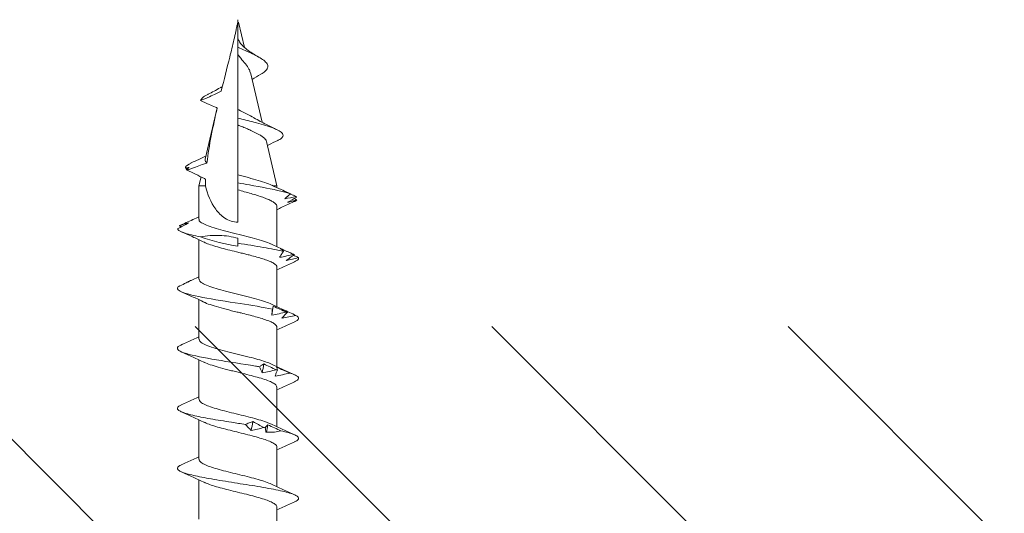
# Model space of a CAD drawing. Units: inches. Extents: x -4 to 19.7, y 11.2 to 42.8.
# Drawn here: x 14 to 15.2, y 27.6 to 28.2 of the extents above; entities that cross this region are included whole.
import ezdxf

# ---------------------------------------------------------------- set-up
doc = ezdxf.new("R2010")
doc.units = ezdxf.units.IN
doc.header["$LTSCALE"] = 48
doc.header["$MEASUREMENT"] = 0
doc.layers.add('text', color=7, linetype='Continuous')

# ---------------------------------------------------------------- blocks, each defined once
blk = doc.blocks.new('CS screw')
at = {"color": 7, "linetype": 'Continuous', "lineweight": 15}
for p, q in [((0.0465, -0.4187), (0.0465, -0.3716)), ((-0.0465, -0.4044), (-0.0465, -0.4514)), ((0.0465, -0.4902), (0.0465, -0.4432)), ((-0.0465, -0.4759), (-0.0465, -0.523)), ((0.0465, -0.5618), (0.0465, -0.5147)), ((-0.0465, -0.5474), (-0.0465, -0.5945)), ((0.0465, -0.6333), (0.0465, -0.5862)), ((-0.0465, -0.619), (-0.0465, -0.6661)), ((0.0465, -0.7049), (0.0465, -0.6578)), ((-0.0465, -0.6905), (-0.0465, -0.7376)), ((0, -0.7394), (0, -0.7335)), ((0.0465, -0.7771), (0.0465, -0.7293)), ((-0.0677, -0.7529), (-0.0699, -0.7543)), ((-0.0542, -0.7615), (-0.0537, -0.7617)), ((-0.0465, -0.7621), (-0.0465, -0.802)), ((0, -0.7971), (0, -0.7585)), ((0.0701, -0.7885), (0.0694, -0.7887)), ((-0.0465, -0.802), (-0.044, -0.8126)), ((-0.0465, -0.802), (-0.0389, -0.802)), ((0, -0.815), (0, -0.8054)), ((0.0341, -0.8547), (0.0465, -0.802)), ((0.0417, -0.802), (0.0465, -0.802)), ((0.0465, -0.802), (0.0465, -0.7998)), ((-0.0599, -0.8208), (-0.0609, -0.8214)), ((0, -0.8745), (0, -0.815)), ((-0.0597, -0.8268), (-0.0601, -0.827)), ((-0.0559, -0.829), (-0.0601, -0.827)), ((-0.039, -0.8339), (-0.0247, -0.8949)), ((0, -0.8828), (0, -0.8745)), ((0.0148, -0.9369), (0.0287, -0.8777)), ((0, -0.8929), (0, -0.8828)), ((0, -0.9584), (0, -0.8929)), ((0.0007, -0.9971), (0.0078, -0.9669)), ((0, -1), (0, -0.9778))]:
    blk.add_line(p, q, dxfattribs=at)
at = {"color": 7, "linetype": 'Continuous', "lineweight": 15, "flags": 128}
for points in [[(0, -0.7335), (0, -0.7317), (0, -0.7301)], [(0, -0.8054), (0, -0.8033), (0, -0.8011), (0, -0.7979), (0, -0.7971)]]:
    blk.add_lwpolyline(points, dxfattribs=at)
at = {"color": 7, "linetype": 'Continuous', "lineweight": 15}
for points, knots in [([(-0.04, -0.4485), (-0.0386, -0.4478), (-0.0354, -0.4463), (-0.0281, -0.4439), (-0.0189, -0.4413), (-0.0086, -0.4387), (0.0021, -0.4361), (0.0127, -0.4335), (0.0226, -0.4309), (0.0314, -0.4283), (0.0385, -0.4257), (0.0435, -0.4231), (0.0463, -0.4208), (0.0462, -0.4193), (0.0462, -0.4187)], [0, 0, 0, 0, 0.065876, 0.153539, 0.241202, 0.328863, 0.416524, 0.504187, 0.59185, 0.679513, 0.767178, 0.854843, 0.942508, 1, 1, 1, 1]), ([(0.0677, -0.4253), (0.063, -0.4232), (0.0558, -0.4201), (0.0489, -0.4168), (0.0465, -0.4157)], [0, 0, 0, 0, 0.663112, 1, 1, 1, 1]), ([(-0.0675, -0.4693), (-0.0686, -0.4687), (-0.0713, -0.4675), (-0.0726, -0.4656), (-0.0719, -0.4635), (-0.0687, -0.4614), (-0.0632, -0.4593), (-0.0555, -0.4572), (-0.046, -0.4551), (-0.0347, -0.453), (-0.0218, -0.4508), (-0.0079, -0.4485), (0.0064, -0.4463), (0.0204, -0.4441), (0.0336, -0.4418), (0.0456, -0.4396), (0.0558, -0.4374), (0.0638, -0.4351), (0.0694, -0.4329), (0.0724, -0.4307), (0.0724, -0.4284), (0.0707, -0.4266), (0.0681, -0.4256), (0.0673, -0.4253)], [0, 0, 0, 0, 0.036768, 0.084404, 0.132052, 0.179691, 0.227327, 0.274968, 0.322615, 0.370251, 0.421054, 0.471869, 0.522673, 0.573475, 0.624286, 0.675096, 0.725899, 0.776703, 0.827518, 0.878321, 0.929123, 0.979938, 1, 1, 1, 1]), ([(0.0399, -0.4462), (0.0444, -0.4441), (0.0536, -0.4398), (0.0629, -0.4356), (0.0677, -0.4335)], [0, 0, 0, 0, 0.4936219, 1, 1, 1, 1]), ([(-0.0461, -0.4759), (-0.0462, -0.4756), (-0.0465, -0.4743), (-0.0442, -0.4721), (-0.0393, -0.4693), (-0.0318, -0.4665), (-0.0225, -0.4637), (-0.0118, -0.4609), (-0.0005, -0.4581), (0.0109, -0.4553), (0.0217, -0.4526), (0.031, -0.4498), (0.0372, -0.4476), (0.0393, -0.4464), (0.0398, -0.4462)], [0, 0, 0, 0, 0.034042, 0.128042, 0.222025, 0.316036, 0.410025, 0.504015, 0.598025, 0.692009, 0.786008, 0.880008, 0.973991, 1, 1, 1, 1]), ([(-0.04, -0.4484), (-0.0445, -0.4505), (-0.0537, -0.4549), (-0.063, -0.459), (-0.0677, -0.4611)], [0, 0, 0, 0, 0.493949, 1, 1, 1, 1]), ([(-0.0677, -0.4693), (-0.063, -0.4714), (-0.0558, -0.4745), (-0.0488, -0.4778), (-0.0465, -0.4789)], [0, 0, 0, 0, 0.66415, 1, 1, 1, 1]), ([(-0.04, -0.52), (-0.0398, -0.5199), (-0.038, -0.5189), (-0.0328, -0.517), (-0.0245, -0.5144), (-0.0147, -0.5118), (-0.0042, -0.5092), (0.0065, -0.5066), (0.0169, -0.5039), (0.0264, -0.5013), (0.0345, -0.4987), (0.0409, -0.4961), (0.0449, -0.4935), (0.0467, -0.4915), (0.0463, -0.4905), (0.0463, -0.4902)], [0, 0, 0, 0, 0.0128513, 0.100625, 0.1883993, 0.2761743, 0.3639498, 0.4517286, 0.5395088, 0.6272884, 0.7150673, 0.8028456, 0.8906232, 0.9784002, 1, 1, 1, 1]), ([(0.0677, -0.4969), (0.063, -0.4948), (0.0558, -0.4916), (0.0488, -0.4883), (0.0465, -0.4872)], [0, 0, 0, 0, 0.663044, 1, 1, 1, 1]), ([(0.0511, -0.5099), (0.0543, -0.5092), (0.0605, -0.5077), (0.0671, -0.5055), (0.0712, -0.5033), (0.0727, -0.5012), (0.0716, -0.4991), (0.0698, -0.4976), (0.0677, -0.4969), (0.0676, -0.4969)], [0, 0, 0, 0, 0.169318, 0.338593, 0.50787, 0.668517, 0.829153, 0.989771, 1, 1, 1, 1]), ([(0.0158, -0.5103), (0.0145, -0.5115), (0.0134, -0.5127), (0.0122, -0.5139), (0.0111, -0.5151), (0.01, -0.5162), (0.0089, -0.5174)], [0, 0, 0, 0, 0.0002485096, 0.0002485096, 0.0002485096, 0.00049716, 0.00049716, 0.00049716, 0.00049716]), ([(0.0309, -0.5138), (0.0284, -0.5131), (0.0258, -0.5125), (0.0233, -0.5119), (0.0208, -0.5113), (0.0183, -0.5108), (0.0158, -0.5103)], [0, 0, 0, 0, 0.000246836, 0.000246836, 0.000246836, 0.0004940695, 0.0004940695, 0.0004940695, 0.0004940695]), ([(0.0179, -0.5208), (0.0201, -0.5196), (0.0223, -0.5185), (0.0245, -0.5173), (0.0267, -0.5161), (0.0289, -0.5149), (0.031, -0.5137)], [0, 0, 0, 0, 0.0002449764, 0.0002449764, 0.0002449764, 0.0004900852, 0.0004900852, 0.0004900852, 0.0004900852]), ([(0.0326, -0.5135), (0.0331, -0.5142), (0.0337, -0.5148), (0.0342, -0.5154), (0.0346, -0.516), (0.0351, -0.5165), (0.0356, -0.517)], [0, 0, 0, 0, 0.0002529157, 0.0002529157, 0.0002529157, 0.0005062912, 0.0005062912, 0.0005062912, 0.0005062912]), ([(0.0356, -0.517), (0.0382, -0.5158), (0.0408, -0.5146), (0.0435, -0.5134), (0.0461, -0.5122), (0.0487, -0.511), (0.0513, -0.5098)], [0, 0, 0, 0, 0.0002478584, 0.0002478584, 0.0002478584, 0.0004958541, 0.0004958541, 0.0004958541, 0.0004958541]), ([(0.04, -0.5178), (0.0445, -0.5156), (0.0536, -0.5113), (0.063, -0.5071), (0.0678, -0.505)], [0, 0, 0, 0, 0.493705, 1, 1, 1, 1]), ([(-0.0673, -0.5408), (-0.0685, -0.5403), (-0.0715, -0.539), (-0.0727, -0.5369), (-0.0716, -0.5347), (-0.068, -0.5326), (-0.0621, -0.5305), (-0.0542, -0.5284), (-0.0444, -0.5263), (-0.0331, -0.5242), (-0.0207, -0.5221), (-0.0065, -0.5199), (0.0034, -0.5183), (0.0089, -0.5174)], [0, 0, 0, 0, 0.067159, 0.173309, 0.262797, 0.352283, 0.441792, 0.531284, 0.620772, 0.710268, 0.799775, 0.889262, 1, 1, 1, 1]), ([(-0.04, -0.5199), (-0.0445, -0.5221), (-0.0536, -0.5264), (-0.0629, -0.5305), (-0.0676, -0.5326)], [0, 0, 0, 0, 0.493773, 1, 1, 1, 1]), ([(-0.0464, -0.5474), (-0.0462, -0.5465), (-0.0457, -0.5447), (-0.0414, -0.5419), (-0.035, -0.5391), (-0.0263, -0.5363), (-0.0161, -0.5335), (-0.0049, -0.5307), (0.0066, -0.528), (0.0177, -0.5252), (0.0276, -0.5224), (0.0353, -0.5199), (0.0385, -0.5183), (0.0398, -0.5177)], [0, 0, 0, 0, 0.091962, 0.185854, 0.279747, 0.373624, 0.467528, 0.561411, 0.655294, 0.749198, 0.843075, 0.936967, 1, 1, 1, 1]), ([(0.0088, -0.5174), (0.0103, -0.5181), (0.0119, -0.5187), (0.0134, -0.5193), (0.0149, -0.5199), (0.0164, -0.5204), (0.0179, -0.5208)], [0, 0, 0, 0, 0.00025611, 0.00025611, 0.00025611, 0.0005126993, 0.0005126993, 0.0005126993, 0.0005126993]), ([(-0.0677, -0.5408), (-0.0629, -0.5429), (-0.0558, -0.5461), (-0.0488, -0.5494), (-0.0465, -0.5505)], [0, 0, 0, 0, 0.664227, 1, 1, 1, 1]), ([(-0.0402, -0.5916), (-0.038, -0.5906), (-0.0335, -0.5887), (-0.0237, -0.5857), (-0.0142, -0.5832), (-0.0061, -0.5812), (0.0016, -0.5793), (0.0108, -0.577), (0.0209, -0.5744), (0.0299, -0.5718), (0.0374, -0.5692), (0.0428, -0.5666), (0.046, -0.5642), (0.0462, -0.5626), (0.0463, -0.5618)], [0, 0, 0, 0, 0.096708, 0.196995, 0.298409, 0.349646, 0.400911, 0.488539, 0.576167, 0.663795, 0.751424, 0.839054, 0.926684, 1, 1, 1, 1]), ([(0.0676, -0.5684), (0.0629, -0.5663), (0.0558, -0.5631), (0.0488, -0.5599), (0.0465, -0.5588)], [0, 0, 0, 0, 0.6645399, 1, 1, 1, 1]), ([(0.0619, -0.5787), (0.059, -0.578), (0.0561, -0.5774), (0.0532, -0.5768), (0.0503, -0.5762), (0.0474, -0.5757), (0.0444, -0.5752)], [0, 0, 0, 0, 0.0002501434, 0.0002501434, 0.0002501434, 0.0005007343, 0.0005007343, 0.0005007343, 0.0005007343]), ([(0.0444, -0.5752), (0.0448, -0.5764), (0.0452, -0.5776), (0.0457, -0.5788), (0.0461, -0.5799), (0.0466, -0.5811), (0.0471, -0.5823)], [0, 0, 0, 0, 0.0002451169, 0.0002451169, 0.0002451169, 0.0004903682, 0.0004903682, 0.0004903682, 0.0004903682]), ([(0.0619, -0.5787), (0.0619, -0.5787), (0.0642, -0.578), (0.0681, -0.5766), (0.0716, -0.5745), (0.0727, -0.5724), (0.0715, -0.5704), (0.0688, -0.569), (0.0675, -0.5684)], [0, 0, 0, 0, 0.0004463, 0.2037167, 0.4070254, 0.6102824, 0.8135434, 1, 1, 1, 1]), ([(-0.0661, -0.613), (-0.0692, -0.6118), (-0.0712, -0.6106), (-0.0735, -0.6069), (-0.0698, -0.6044), (-0.0532, -0.5995), (-0.0404, -0.597), (-0.0109, -0.592), (0.0057, -0.5895), (0.0225, -0.5868), (0.0242, -0.5865), (0.0258, -0.5862)], [0.39462573, 0.39462573, 0.39462573, 0.39462573, 0.3984375, 0.3984375, 0.40625, 0.40625, 0.4140625, 0.4140625, 0.421875, 0.421875, 0.42274526, 0.42274526, 0.42274526, 0.42274526]), ([(0.0289, -0.5791), (0.0283, -0.5803), (0.0278, -0.5815), (0.0273, -0.5827), (0.0267, -0.5838), (0.0263, -0.585), (0.0258, -0.5862)], [0, 0, 0, 0, 0.0002488885, 0.0002488885, 0.0002488885, 0.0004979189, 0.0004979189, 0.0004979189, 0.0004979189]), ([(0.0258, -0.5862), (0.0266, -0.5869), (0.0275, -0.5875), (0.0284, -0.5881), (0.0292, -0.5886), (0.03, -0.5892), (0.0308, -0.5896)], [0, 0, 0, 0, 0.0002564765, 0.0002564765, 0.0002564765, 0.0005134408, 0.0005134408, 0.0005134408, 0.0005134408]), ([(0.0456, -0.5826), (0.0428, -0.5819), (0.0401, -0.5813), (0.0373, -0.5807), (0.0345, -0.5801), (0.0317, -0.5796), (0.0289, -0.5791)], [0, 0, 0, 0, 0.0002465081, 0.0002465081, 0.0002465081, 0.0004934093, 0.0004934093, 0.0004934093, 0.0004934093]), ([(0.0308, -0.5896), (0.0333, -0.5884), (0.0358, -0.5872), (0.0383, -0.5861), (0.0408, -0.5849), (0.0433, -0.5837), (0.0458, -0.5825)], [0, 0, 0, 0, 0.0002446347, 0.0002446347, 0.0002446347, 0.0004894014, 0.0004894014, 0.0004894014, 0.0004894014]), ([(0.0399, -0.5893), (0.0444, -0.5872), (0.0536, -0.5829), (0.0629, -0.5787), (0.0676, -0.5766)], [0, 0, 0, 0, 0.49376, 1, 1, 1, 1]), ([(0.0458, -0.5858), (0.0485, -0.5846), (0.0512, -0.5834), (0.054, -0.5822), (0.0567, -0.581), (0.0594, -0.5798), (0.0621, -0.5786)], [0, 0, 0, 0, 0.0002482266, 0.0002482266, 0.0002482266, 0.0004965917, 0.0004965917, 0.0004965917, 0.0004965917]), ([(0.0471, -0.5823), (0.047, -0.5829), (0.0468, -0.5836), (0.0466, -0.5842), (0.0464, -0.5848), (0.0461, -0.5853), (0.0458, -0.5858)], [0, 0, 0, 0, 0.0002525624, 0.0002525624, 0.0002525624, 0.0005055719, 0.0005055719, 0.0005055719, 0.0005055719]), ([(-0.04, -0.5915), (-0.0445, -0.5936), (-0.0536, -0.5979), (-0.063, -0.6021), (-0.0677, -0.6042)], [0, 0, 0, 0, 0.493986, 1, 1, 1, 1]), ([(-0.0461, -0.619), (-0.046, -0.6182), (-0.0459, -0.6164), (-0.0416, -0.6135), (-0.0341, -0.6103), (-0.024, -0.6072), (-0.0121, -0.6041), (0.0008, -0.6009), (0.0131, -0.5979), (0.0241, -0.595), (0.0329, -0.5922), (0.0383, -0.5903), (0.0399, -0.5893), (0.0399, -0.5893)], [0, 0, 0, 0, 0.0795779, 0.1854448, 0.2912922, 0.3971712, 0.5030151, 0.6088871, 0.7147438, 0.8088956, 0.9030676, 0.9972129, 1, 1, 1, 1]), ([(-0.0677, -0.6124), (-0.0629, -0.6145), (-0.0558, -0.6176), (-0.0488, -0.6209), (-0.0465, -0.622)], [0, 0, 0, 0, 0.665312, 1, 1, 1, 1]), ([(-0.04, -0.6631), (-0.0397, -0.663), (-0.0377, -0.6617), (-0.031, -0.6595), (-0.0204, -0.6563), (-0.0108, -0.6539), (-0.0043, -0.6523), (-0.0013, -0.6515), (0.0014, -0.6509), (0.006, -0.6498), (0.0126, -0.6481), (0.0211, -0.6459), (0.0289, -0.6436), (0.0356, -0.6414), (0.041, -0.639), (0.0447, -0.6367), (0.0465, -0.6348), (0.0463, -0.6337), (0.0462, -0.6333)], [0, 0, 0, 0, 0.016429, 0.121264, 0.227708, 0.335762, 0.363109, 0.390558, 0.411447, 0.429607, 0.50286, 0.577244, 0.652758, 0.729404, 0.807181, 0.886088, 0.966125, 1, 1, 1, 1]), ([(0.0677, -0.6399), (0.063, -0.6378), (0.0558, -0.6347), (0.0489, -0.6314), (0.0465, -0.6303)], [0, 0, 0, 0, 0.66139, 1, 1, 1, 1]), ([(0.0691, -0.6475), (0.0663, -0.6468), (0.0636, -0.6462), (0.0608, -0.6456), (0.0581, -0.645), (0.0553, -0.6445), (0.0525, -0.644)], [0, 0, 0, 0, 0.0002501314, 0.0002501314, 0.0002501314, 0.0005006978, 0.0005006978, 0.0005006978, 0.0005006978]), ([(0.0525, -0.644), (0.0535, -0.6452), (0.0545, -0.6464), (0.0556, -0.6476), (0.0566, -0.6487), (0.0577, -0.6499), (0.0589, -0.6511)], [0, 0, 0, 0, 0.0002450455, 0.0002450455, 0.0002450455, 0.0004902248, 0.0004902248, 0.0004902248, 0.0004902248]), ([(0.0691, -0.6475), (0.0701, -0.6468), (0.0721, -0.6455), (0.0725, -0.6436), (0.0712, -0.6417), (0.0686, -0.6405), (0.0675, -0.6399)], [0, 0, 0, 0, 0.256016, 0.512041, 0.789815, 1, 1, 1, 1]), ([(-0.0712, -0.6818), (-0.0732, -0.68), (-0.0725, -0.6782), (-0.0645, -0.6739), (-0.0548, -0.6715), (-0.0292, -0.6665), (-0.0133, -0.664), (0.0163, -0.6594), (0.0299, -0.6572), (0.0412, -0.655)], [0.32246706, 0.32246706, 0.32246706, 0.32246706, 0.328125, 0.328125, 0.3359375, 0.3359375, 0.34375, 0.34375, 0.35058453, 0.35058453, 0.35058453, 0.35058453]), ([(0.04, -0.6608), (0.0444, -0.6587), (0.0489, -0.6565), (0.0535, -0.6545), (0.0536, -0.6545)], [0, 0, 0, 0, 0.9996465, 1, 1, 1, 1]), ([(0.0577, -0.6514), (0.0549, -0.6507), (0.052, -0.6501), (0.0491, -0.6495), (0.0462, -0.6489), (0.0433, -0.6483), (0.0404, -0.6479)], [0, 0, 0, 0, 0.0002465799, 0.0002465799, 0.0002465799, 0.0004935594, 0.0004935594, 0.0004935594, 0.0004935594]), ([(0.0404, -0.6479), (0.0405, -0.6491), (0.0406, -0.6503), (0.0407, -0.6514), (0.0409, -0.6526), (0.041, -0.6538), (0.0412, -0.655)], [0, 0, 0, 0, 0.0002488983, 0.0002488983, 0.0002488983, 0.0004979396, 0.0004979396, 0.0004979396, 0.0004979396]), ([(0.0412, -0.655), (0.0414, -0.6557), (0.0416, -0.6563), (0.0417, -0.6569), (0.0418, -0.6574), (0.0419, -0.658), (0.042, -0.6584)], [0, 0, 0, 0, 0.0002564774, 0.0002564774, 0.0002564774, 0.0005134565, 0.0005134565, 0.0005134565, 0.0005134565]), ([(0.042, -0.6584), (0.0446, -0.6572), (0.0473, -0.656), (0.0499, -0.6549), (0.0526, -0.6537), (0.0552, -0.6525), (0.0579, -0.6513)], [0, 0, 0, 0, 0.0002447031, 0.0002447031, 0.0002447031, 0.0004895385, 0.0004895385, 0.0004895385, 0.0004895385]), ([(0.0534, -0.6545), (0.056, -0.6533), (0.0587, -0.6522), (0.0613, -0.651), (0.0639, -0.6498), (0.0666, -0.6486), (0.0692, -0.6474)], [0, 0, 0, 0, 0.0002482191, 0.0002482191, 0.0002482191, 0.0004965758, 0.0004965758, 0.0004965758, 0.0004965758]), ([(0.0589, -0.651), (0.0581, -0.6517), (0.0572, -0.6524), (0.0563, -0.653), (0.0554, -0.6535), (0.0544, -0.6541), (0.0534, -0.6545)], [0, 0, 0, 0, 0.0002524968, 0.0002524968, 0.0002524968, 0.0005054331, 0.0005054331, 0.0005054331, 0.0005054331]), ([(-0.04, -0.663), (-0.0445, -0.6652), (-0.0536, -0.6695), (-0.0629, -0.6736), (-0.0677, -0.6757)], [0, 0, 0, 0, 0.4939635, 1, 1, 1, 1]), ([(-0.046, -0.6905), (-0.0461, -0.69), (-0.0463, -0.6884), (-0.0429, -0.6857), (-0.0361, -0.6826), (-0.0265, -0.6795), (-0.0149, -0.6763), (-0.0022, -0.6732), (0.0107, -0.67), (0.0227, -0.6669), (0.0331, -0.6638), (0.0378, -0.6618), (0.04, -0.6608)], [0, 0, 0, 0, 0.054992, 0.160553, 0.266146, 0.371719, 0.477295, 0.582882, 0.688446, 0.794043, 0.899606, 1, 1, 1, 1]), ([(-0.0559, -0.689), (-0.0584, -0.6878), (-0.061, -0.6866), (-0.0636, -0.6854), (-0.0662, -0.6842), (-0.0687, -0.683), (-0.0713, -0.6817)], [0, 0, 0, 0, 0.0002526624, 0.0002526624, 0.0002526624, 0.0005054704, 0.0005054704, 0.0005054704, 0.0005054704]), ([(-0.0636, -0.6854), (-0.0623, -0.6861), (-0.0611, -0.6868), (-0.0598, -0.6874), (-0.0585, -0.688), (-0.0572, -0.6886), (-0.0559, -0.689)], [0, 0, 0, 0, 0.0002559762, 0.0002559762, 0.0002559762, 0.0005124215, 0.0005124215, 0.0005124215, 0.0005124215]), ([(-0.0593, -0.6877), (-0.0574, -0.6885), (-0.0531, -0.6905), (-0.0488, -0.6924), (-0.0465, -0.6936)], [0, 0, 0, 0, 0.442654, 1, 1, 1, 1]), ([(0.0676, -0.7114), (0.0629, -0.7094), (0.0558, -0.7062), (0.0488, -0.7029), (0.0465, -0.7018)], [0, 0, 0, 0, 0.664204, 1, 1, 1, 1]), ([(-0.0399, -0.7346), (-0.0393, -0.7343), (-0.037, -0.7331), (-0.031, -0.731), (-0.0223, -0.7284), (-0.0124, -0.7258), (-0.0034, -0.7236), (0.0039, -0.7218), (0.0094, -0.7205), (0.0157, -0.7189), (0.0226, -0.717), (0.0297, -0.7149), (0.036, -0.7128), (0.0411, -0.7106), (0.0447, -0.7083), (0.0465, -0.7064), (0.0463, -0.7053), (0.0463, -0.7049)], [0, 0, 0, 0, 0.033219, 0.120939, 0.208657, 0.296373, 0.384089, 0.43166, 0.476299, 0.521659, 0.591001, 0.661962, 0.734541, 0.808739, 0.884554, 0.961986, 1, 1, 1, 1]), ([(0.0722, -0.7163), (0.0698, -0.7156), (0.0673, -0.715), (0.0649, -0.7144), (0.0624, -0.7138), (0.06, -0.7133), (0.0575, -0.7128)], [0, 0, 0, 0, 0.000249768, 0.000249768, 0.000249768, 0.0004999635, 0.0004999635, 0.0004999635, 0.0004999635]), ([(0.0575, -0.7128), (0.059, -0.714), (0.0606, -0.7152), (0.0623, -0.7163), (0.0639, -0.7175), (0.0655, -0.7187), (0.0672, -0.7199)], [0, 0, 0, 0, 0.0002453882, 0.0002453882, 0.0002453882, 0.0004909108, 0.0004909108, 0.0004909108, 0.0004909108]), ([(0.0662, -0.7192), (0.067, -0.7188), (0.0691, -0.7178), (0.0711, -0.7168), (0.0723, -0.7162)], [0, 0, 0, 0, 0.4050734, 1, 1, 1, 1]), ([(0.0722, -0.7163), (0.0722, -0.7161), (0.0725, -0.7152), (0.0719, -0.7136), (0.0688, -0.7121), (0.0674, -0.7114)], [0, 0, 0, 0, 0.080695, 0.568901, 1, 1, 1, 1]), ([(0, -0.7335), (0.0104, -0.7318), (0.0208, -0.7302), (0.0394, -0.727), (0.0476, -0.7254), (0.0542, -0.7238)], [0.26829306, 0.26829306, 0.26829306, 0.26829306, 0.2734375, 0.2734375, 0.2784265, 0.2784265, 0.2784265, 0.2784265]), ([(0.0399, -0.7324), (0.0445, -0.7303), (0.0532, -0.7261), (0.0622, -0.7221), (0.0665, -0.7202)], [0, 0, 0, 0, 0.5143916, 1, 1, 1, 1]), ([(0.0665, -0.7202), (0.0637, -0.7195), (0.0609, -0.7189), (0.0581, -0.7183), (0.0553, -0.7177), (0.0524, -0.7171), (0.0496, -0.7167)], [0, 0, 0, 0, 0.0002469321, 0.0002469321, 0.0002469321, 0.0004942753, 0.0004942753, 0.0004942753, 0.0004942753]), ([(0.0496, -0.7167), (0.0503, -0.7179), (0.051, -0.719), (0.0518, -0.7202), (0.0526, -0.7214), (0.0534, -0.7226), (0.0542, -0.7238)], [0, 0, 0, 0, 0.000248528, 0.000248528, 0.000248528, 0.0004971975, 0.0004971975, 0.0004971975, 0.0004971975]), ([(0.0507, -0.7272), (0.0534, -0.726), (0.056, -0.7248), (0.0587, -0.7236), (0.0613, -0.7225), (0.064, -0.7213), (0.0667, -0.7201)], [0, 0, 0, 0, 0.0002450693, 0.0002450693, 0.0002450693, 0.0004902719, 0.0004902719, 0.0004902719, 0.0004902719]), ([(0.0543, -0.7238), (0.0537, -0.7244), (0.0532, -0.7251), (0.0526, -0.7257), (0.052, -0.7262), (0.0514, -0.7268), (0.0507, -0.7272)], [0, 0, 0, 0, 0.0002561226, 0.0002561226, 0.0002561226, 0.0005127331, 0.0005127331, 0.0005127331, 0.0005127331]), ([(0.0673, -0.7198), (0.0666, -0.7202), (0.0658, -0.7205), (0.065, -0.7208), (0.065, -0.7209)], [0, 0, 0, 0, 0.967517, 1, 1, 1, 1]), ([(-0.04, -0.7346), (-0.0442, -0.7366), (-0.0532, -0.7408), (-0.0626, -0.745), (-0.0676, -0.7472)], [0, 0, 0, 0, 0.465317, 1, 1, 1, 1]), ([(-0.0461, -0.7621), (-0.0462, -0.7618), (-0.0467, -0.7604), (-0.0439, -0.758), (-0.038, -0.7549), (-0.0289, -0.7517), (-0.0178, -0.7486), (-0.0052, -0.7454), (0.0077, -0.7423), (0.0201, -0.7392), (0.0307, -0.736), (0.0375, -0.7337), (0.0395, -0.7325), (0.0398, -0.7324)], [0, 0, 0, 0, 0.030636, 0.136393, 0.242153, 0.347896, 0.45367, 0.559408, 0.665176, 0.770927, 0.876679, 0.982445, 1, 1, 1, 1]), ([(0, -0.7394), (-0.0072, -0.7413), (-0.0145, -0.7426), (-0.0295, -0.7431), (-0.0372, -0.7424), (-0.0446, -0.741)], [0, 0, 0, 0, 0.5, 0.5, 1, 1, 1, 1]), ([(-0.0587, -0.7578), (-0.0609, -0.7566), (-0.0632, -0.7554), (-0.0654, -0.7542), (-0.0677, -0.753), (-0.07, -0.7517), (-0.0723, -0.7505)], [0, 0, 0, 0, 0.0002529852, 0.0002529852, 0.0002529852, 0.0005061165, 0.0005061165, 0.0005061165, 0.0005061165]), ([(-0.0722, -0.7506), (-0.0712, -0.7482), (-0.0653, -0.7458), (-0.0523, -0.7426), (-0.0486, -0.7418), (-0.0446, -0.741)], [0.25030856, 0.25030856, 0.25030856, 0.25030856, 0.2578125, 0.2578125, 0.26035855, 0.26035855, 0.26035855, 0.26035855]), ([(-0.07, -0.7542), (-0.0682, -0.7549), (-0.0663, -0.7556), (-0.0645, -0.7562), (-0.0626, -0.7568), (-0.0607, -0.7573), (-0.0587, -0.7578)], [0, 0, 0, 0, 0.000255681, 0.000255681, 0.000255681, 0.0005118178, 0.0005118178, 0.0005118178, 0.0005118178]), ([(-0.0537, -0.7617), (-0.0563, -0.7605), (-0.059, -0.7593), (-0.0616, -0.7581), (-0.0643, -0.7569), (-0.0669, -0.7557), (-0.0696, -0.7545)], [0, 0, 0, 0, 0.0002518479, 0.0002518479, 0.0002518479, 0.000503839, 0.000503839, 0.000503839, 0.000503839]), ([(-0.0542, -0.7615), (-0.054, -0.7616), (-0.0514, -0.7628), (-0.0488, -0.764), (-0.0465, -0.7651)], [0, 0, 0, 0, 0.095966, 1, 1, 1, 1]), ([(-0.0389, -0.802), (-0.0362, -0.792), (-0.0326, -0.7824), (-0.0236, -0.7701), (-0.02, -0.7662), (-0.011, -0.7604), (-0.0056, -0.7585), (0, -0.7585)], [0, 0, 0, 0, 0.5, 0.5, 0.75, 0.75, 1, 1, 1, 1]), ([(0.0663, -0.7827), (0.0616, -0.7806), (0.0549, -0.7776), (0.0485, -0.7744), (0.0465, -0.7735)], [0, 0, 0, 0, 0.69925, 1, 1, 1, 1]), ([(0.0465, -0.7771), (0.0465, -0.7772), (0.0467, -0.7779), (0.0459, -0.7794), (0.0438, -0.7816), (0.0403, -0.7838), (0.0356, -0.786), (0.0297, -0.7883), (0.0231, -0.7905), (0.0156, -0.7927), (0.0078, -0.7949), (0.0025, -0.7964), (0, -0.7971)], [0, 0, 0, 0, 0.00532, 0.114841, 0.227531, 0.337157, 0.44996, 0.559633, 0.67248, 0.782272, 0.895245, 1, 1, 1, 1]), ([(0.0559, -0.7865), (0.057, -0.7875), (0.0581, -0.7885), (0.0592, -0.7894), (0.0603, -0.7904), (0.0614, -0.7914), (0.0625, -0.7924)], [0, 0, 0, 0, 0.0001998649, 0.0001998649, 0.0001998649, 0.0003998043, 0.0003998043, 0.0003998043, 0.0003998043]), ([(0.0701, -0.7852), (0.0683, -0.7846), (0.0665, -0.7841), (0.0647, -0.7836), (0.0628, -0.7831), (0.061, -0.7826), (0.0591, -0.7823)], [0, 0, 0, 0, 0.0002278896, 0.0002278896, 0.0002278896, 0.0004561555, 0.0004561555, 0.0004561555, 0.0004561555]), ([(0.0701, -0.7852), (0.0698, -0.7849), (0.069, -0.784), (0.0671, -0.7832), (0.0659, -0.7827)], [0, 0, 0, 0, 0.387216, 1, 1, 1, 1]), ([(0.0671, -0.7869), (0.0672, -0.7868), (0.0682, -0.7862), (0.0693, -0.7857), (0.0702, -0.7851)], [0, 0, 0, 0, 0.09718, 1, 1, 1, 1]), ([(0, -0.8054), (0.0045, -0.8046), (0.0091, -0.8038), (0.0276, -0.8005), (0.0411, -0.7981), (0.0557, -0.7945), (0.0595, -0.7934), (0.0625, -0.7924)], [0.19280251, 0.19280251, 0.19280251, 0.19280251, 0.1953125, 0.1953125, 0.203125, 0.203125, 0.20649231, 0.20649231, 0.20649231, 0.20649231]), ([(0.0406, -0.8026), (0.0441, -0.8009), (0.0504, -0.7979), (0.0568, -0.7951), (0.0595, -0.7939)], [0, 0, 0, 0, 0.571356, 1, 1, 1, 1]), ([(0.0626, -0.7923), (0.0616, -0.7929), (0.0606, -0.7934), (0.0596, -0.7938), (0.0586, -0.7943), (0.0575, -0.7947), (0.0565, -0.7951)], [0, 0, 0, 0, 0.0002060459, 0.0002060459, 0.0002060459, 0.000412347, 0.000412347, 0.000412347, 0.000412347]), ([(0.0625, -0.7923), (0.0626, -0.7923), (0.0638, -0.7917), (0.066, -0.7906), (0.0682, -0.7897), (0.0693, -0.7892)], [0, 0, 0, 0, 0.055826, 0.52789, 1, 1, 1, 1]), ([(-0.0606, -0.8206), (-0.0572, -0.819), (-0.0538, -0.8174), (-0.0505, -0.8158), (-0.047, -0.8141), (-0.0436, -0.8124), (-0.0401, -0.8106), (-0.0396, -0.8104), (-0.0391, -0.8101), (-0.0387, -0.8099)], [0, 0, 0, 0, 0.000316927, 0.000316927, 0.000316927, 0.0006437633, 0.0006437633, 0.0006437633, 0.0006907247, 0.0006907247, 0.0006907247, 0.0006907247]), ([(0, -0.815), (0.0042, -0.8139), (0.0084, -0.8128), (0.0165, -0.8106), (0.0205, -0.8095), (0.0277, -0.8073), (0.0312, -0.8062), (0.0371, -0.8041), (0.0396, -0.803), (0.0417, -0.802)], [0, 0, 0, 0, 0.25, 0.25, 0.5, 0.5, 0.75, 0.75, 1, 1, 1, 1]), ([(-0.059, -0.8212), (-0.0591, -0.8212), (-0.0596, -0.8215), (-0.0604, -0.8219), (-0.0614, -0.8225), (-0.0621, -0.8228), (-0.0625, -0.823)], [0, 0, 0, 0, 0.086244, 0.39082, 0.695408, 1, 1, 1, 1]), ([(-0.0617, -0.8216), (-0.0614, -0.8215), (-0.0609, -0.8214), (-0.0601, -0.8212), (-0.0596, -0.8211), (-0.0594, -0.821)], [0, 0, 0, 0, 0.371845, 0.743716, 1, 1, 1, 1]), ([(-0.037, -0.8291), (-0.0389, -0.8285), (-0.0407, -0.8278), (-0.0426, -0.8272), (-0.0453, -0.8263), (-0.0479, -0.8253), (-0.0506, -0.8243), (-0.0539, -0.8231), (-0.0572, -0.8219), (-0.0606, -0.8206)], [0.000073047, 0.000073047, 0.000073047, 0.000073047, 0.0002384529, 0.0002384529, 0.0002384529, 0.0004768496, 0.0004768496, 0.0004768496, 0.0007774522, 0.0007774522, 0.0007774522, 0.0007774522]), ([(-0.0614, -0.8259), (-0.0616, -0.8257), (-0.0618, -0.8256), (-0.0625, -0.8246), (-0.0627, -0.8238), (-0.0625, -0.823)], [0.171301754, 0.171301754, 0.171301754, 0.171301754, 0.171875, 0.171875, 0.174349977, 0.174349977, 0.174349977, 0.174349977]), ([(-0.0565, -0.829), (-0.0524, -0.8308), (-0.0462, -0.8336), (-0.0402, -0.8365), (-0.0381, -0.8376)], [0, 0, 0, 0, 0.656584, 1, 1, 1, 1]), ([(-0.0389, -0.8339), (-0.039, -0.8337), (-0.0393, -0.8327), (-0.0388, -0.8311), (-0.0376, -0.8297), (-0.037, -0.8291)], [0, 0, 0, 0, 0.133092, 0.568029, 1, 1, 1, 1]), ([(0.034, -0.8547), (0.0339, -0.8553), (0.0335, -0.8566), (0.0317, -0.8587), (0.0287, -0.861), (0.0237, -0.864), (0.0172, -0.8672), (0.01, -0.8703), (0.0047, -0.8725), (0.0014, -0.8739), (0, -0.8745)], [0, 0, 0, 0, 0.090186, 0.215302, 0.333303, 0.454979, 0.685271, 0.798159, 0.914478, 1, 1, 1, 1]), ([(0, -0.8828), (0.0032, -0.882), (0.0096, -0.8803), (0.02, -0.8776), (0.0307, -0.8747), (0.0407, -0.8715), (0.0483, -0.8683), (0.0528, -0.8651), (0.0542, -0.8621), (0.0527, -0.8593), (0.0504, -0.8573), (0.0478, -0.8563), (0.0474, -0.8561)], [0, 0, 0, 0, 0.0868639, 0.1748931, 0.2897026, 0.4059648, 0.5244994, 0.6451155, 0.7677221, 0.8711161, 0.9755718, 1, 1, 1, 1]), ([(0.0476, -0.8561), (0.0439, -0.8543), (0.0397, -0.8523), (0.0357, -0.8501), (0.0352, -0.8499)], [0, 0, 0, 0, 0.878917, 1, 1, 1, 1]), ([(0.019, -0.883), (0.0215, -0.8816), (0.0263, -0.8789), (0.0336, -0.8751), (0.0402, -0.8719), (0.0444, -0.8699), (0.0463, -0.869)], [0, 0, 0, 0, 0.293178, 0.559574, 0.796234, 1, 1, 1, 1]), ([(0, -0.8929), (0.0003, -0.8927), (0.0036, -0.891), (0.0102, -0.8877), (0.0168, -0.8846), (0.0191, -0.883), (0.0192, -0.8829)], [0, 0, 0, 0, 0.040965, 0.500137, 0.966842, 1, 1, 1, 1]), ([(-0.0448, -0.9035), (-0.0413, -0.902), (-0.0379, -0.9005), (-0.0344, -0.899), (-0.0319, -0.8979), (-0.0293, -0.8968), (-0.0268, -0.8956), (-0.0261, -0.8953), (-0.0254, -0.895), (-0.0247, -0.8947)], [0, 0, 0, 0, 0.000316919, 0.000316919, 0.000316919, 0.0005516195, 0.0005516195, 0.0005516195, 0.0006140762, 0.0006140762, 0.0006140762, 0.0006140762]), ([(-0.0199, -0.9148), (-0.022, -0.9138), (-0.0241, -0.9127), (-0.0263, -0.9118), (-0.0288, -0.9106), (-0.0314, -0.9094), (-0.034, -0.9082), (-0.0376, -0.9066), (-0.0412, -0.9051), (-0.0448, -0.9035)], [0.0000409404, 0.0000409404, 0.0000409404, 0.0000409404, 0.0002384598, 0.0002384598, 0.0002384598, 0.0004768463, 0.0004768463, 0.0004768463, 0.000806765, 0.000806765, 0.000806765, 0.000806765]), ([(-0.0354, -0.9112), (-0.0358, -0.911), (-0.039, -0.9096), (-0.0427, -0.907), (-0.0441, -0.9047), (-0.0448, -0.9035)], [0, 0, 0, 0, 0.07738, 0.534965, 1, 1, 1, 1]), ([(-0.0356, -0.9111), (-0.0333, -0.9123), (-0.0284, -0.9148), (-0.0226, -0.918), (-0.0194, -0.92), (-0.0185, -0.9205)], [0, 0, 0, 0, 0.399232, 0.823171, 1, 1, 1, 1]), ([(0, -0.9963), (-0.0001, -0.9963), (-0.0002, -0.9962), (-0.0003, -0.996), (-0.0003, -0.9959), (-0.0004, -0.9956), (-0.0005, -0.9954), (-0.0007, -0.9948), (-0.0008, -0.9943), (-0.0011, -0.9931), (-0.0013, -0.9922), (-0.0018, -0.9897), (-0.0022, -0.988), (-0.0033, -0.9828), (-0.0041, -0.9794), (-0.0065, -0.9692), (-0.0081, -0.9623), (-0.0131, -0.9419), (-0.0166, -0.9284), (-0.0199, -0.9148)], [0, 0, 0, 0, 0.003906, 0.003906, 0.007813, 0.007813, 0.015625, 0.015625, 0.03125, 0.03125, 0.0625, 0.0625, 0.125, 0.125, 0.25, 0.25, 0.5, 0.5, 1, 1, 1, 1]), ([(0, -0.9671), (0.0029, -0.9658), (0.0088, -0.9632), (0.0175, -0.9593), (0.0251, -0.9554), (0.0312, -0.9515), (0.0352, -0.9475), (0.0363, -0.9434), (0.0338, -0.9395), (0.0305, -0.9367), (0.0277, -0.9353), (0.0272, -0.935)], [0, 0, 0, 0, 0.110076, 0.222816, 0.338861, 0.457899, 0.585259, 0.715894, 0.850267, 0.973127, 1, 1, 1, 1]), ([(0.0145, -0.9369), (0.0142, -0.9383), (0.0133, -0.9417), (0.009, -0.9473), (0.0039, -0.9531), (0.0011, -0.9569), (0, -0.9584)], [0, 0, 0, 0, 0.215282, 0.511154, 0.808906, 1, 1, 1, 1]), ([(0.0274, -0.935), (0.0237, -0.933), (0.0199, -0.9308), (0.0169, -0.9285), (0.0168, -0.9284)], [0, 0, 0, 0, 0.971334, 1, 1, 1, 1]), ([(0, -0.9671), (0, -0.9656), (0, -0.9642), (0, -0.9628), (0, -0.9617), (0, -0.9606), (0, -0.9596), (0, -0.9592), (0, -0.9588), (0, -0.9584)], [0, 0, 0, 0, 0.0003169158, 0.0003169158, 0.0003169158, 0.000548605, 0.000548605, 0.000548605, 0.0006336222, 0.0006336222, 0.0006336222, 0.0006336222]), ([(0.0021, -0.9729), (0.0035, -0.9712), (0.0061, -0.9679), (0.012, -0.9634), (0.0181, -0.9593), (0.0225, -0.9567), (0.0246, -0.9555)], [0, 0, 0, 0, 0.283955, 0.545007, 0.783653, 1, 1, 1, 1]), ([(0, -0.9778), (0, -0.9767), (0, -0.9756), (0, -0.9746), (0, -0.9735), (0, -0.9724), (0, -0.9713), (0, -0.9699), (0, -0.9685), (0, -0.9671)], [0.0000099732, 0.0000099732, 0.0000099732, 0.0000099732, 0.0002384131, 0.0002384131, 0.0002384131, 0.0004768097, 0.0004768097, 0.0004768097, 0.0007823715, 0.0007823715, 0.0007823715, 0.0007823715]), ([(0, -0.9778), (0.0005, -0.9764), (0.0012, -0.9747), (0.0021, -0.9731), (0.0022, -0.9728)], [0, 0, 0, 0, 0.841416, 1, 1, 1, 1])]:
    blk.add_open_spline(points, degree=3, knots=knots, dxfattribs=at)
for points in [[(0.0179, -0.5208), (0.0172, -0.5173), (0.0165, -0.5138), (0.0158, -0.5103)], [(0.0309, -0.5138), (0.0315, -0.5137), (0.0321, -0.5136), (0.0326, -0.5135)], [(0.0334, -0.5082), (0.0331, -0.51), (0.0328, -0.5117), (0.0326, -0.5135)], [(0.0434, -0.5082), (0.0402, -0.5082), (0.0368, -0.5082), (0.0334, -0.5082)], [(0.0356, -0.517), (0.0351, -0.5141), (0.0346, -0.5111), (0.0341, -0.5082)], [(0.0511, -0.5099), (0.0486, -0.5093), (0.046, -0.5087), (0.0435, -0.5082)], [(0.0308, -0.5896), (0.0302, -0.5861), (0.0296, -0.5826), (0.0289, -0.5791)], [(0.0456, -0.5826), (0.0461, -0.5825), (0.0466, -0.5824), (0.0471, -0.5823)], [(0.042, -0.6584), (0.0415, -0.6549), (0.041, -0.6514), (0.0404, -0.6479)], [(0.0577, -0.6514), (0.0581, -0.6513), (0.0585, -0.6512), (0.0589, -0.6511)], [(0.0665, -0.7202), (0.0667, -0.7201), (0.067, -0.72), (0.0672, -0.7199)], [(-0.0446, -0.741), (-0.0301, -0.7362), (-0.0153, -0.7322), (0, -0.7301)], [(0.0691, -0.7892), (0.0648, -0.7882), (0.0604, -0.7872), (0.0559, -0.7865)], [(0.0591, -0.7823), (0.0627, -0.7843), (0.0663, -0.7864), (0.0699, -0.7885)], [(0.0691, -0.7892), (0.0694, -0.789), (0.0697, -0.7888), (0.0699, -0.7885)], [(-0.0387, -0.8099), (-0.0388, -0.8072), (-0.0389, -0.8046), (-0.0389, -0.802)], [(-0.0617, -0.8216), (-0.0614, -0.8213), (-0.061, -0.8209), (-0.0606, -0.8206)], [(-0.0582, -0.8239), (-0.0594, -0.8232), (-0.0605, -0.8224), (-0.0617, -0.8216)], [(-0.0625, -0.823), (-0.0611, -0.8233), (-0.0596, -0.8237), (-0.0582, -0.8239)], [(-0.0578, -0.8277), (-0.059, -0.8271), (-0.0602, -0.8265), (-0.0614, -0.8259)], [(-0.0601, -0.827), (-0.0593, -0.8273), (-0.0586, -0.8275), (-0.0578, -0.8277)], [(-0.0247, -0.8947), (-0.0299, -0.8725), (-0.0345, -0.8506), (-0.037, -0.8291)]]:
    blk.add_open_spline(points, degree=3, dxfattribs=at)

msp = doc.modelspace()

# ---------------------------------------------------------------- hatches: boundary and pattern name
h = msp.add_hatch()
h.set_pattern_fill('ANSI31', color=3, scale=2, angle=-90)
h.set_pattern_definition([(315, (-1124.209, 1447.3528), (0.176776695, 0.176776695), [])])
h.paths.add_polyline_path([(18.32423, 27.36613), (18.32423, 27.86613), (0.90881, 27.86613), (0.90881, 27.36613)])

# ---------------------------------------------------------------- block references
at = {"layer": 'text', "color": 3, "xscale": -1, "rotation": 180}
msp.add_blockref('CS screw', (14.25397, 27.23183), dxfattribs=at)

doc.saveas('drawing.dxf')
